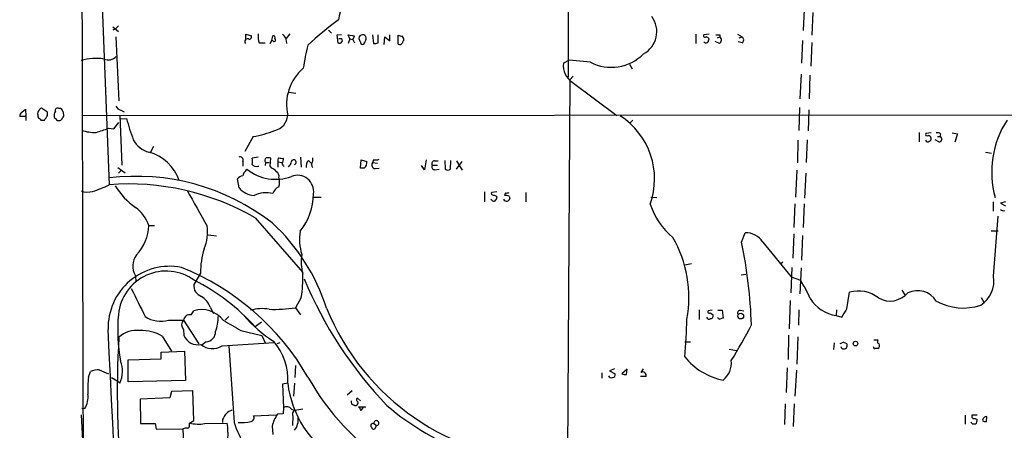
# Model space of a CAD drawing. Extents: x 12 to 1057, y 669 to 1571.
# Drawn here: x 54 to 215, y 987 to 1054 of the extents above; entities that cross this region are included whole.
import ezdxf

# ---------------------------------------------------------------- set-up
doc = ezdxf.new("R2010")
doc.units = 0
doc.header["$MEASUREMENT"] = 0
doc.layers.add('MAIN', color=5, linetype='CONTINUOUS')

msp = doc.modelspace()

# ---------------------------------------------------------------- linework, layer by layer
at = {"layer": 'MAIN'}
for p, q in [((144.1027, 1275.0491), (143.5947, 1045.0944)), ((64.516, 1125.1891), (68.326, 1027.4837)), ((182.2873, 1056.1011), (182.118, 1052.7144)), ((183.7267, 1055.6777), (183.5573, 1051.9524)), ((68.9187, 1053.3071), (69.85, 1052.5451)), ((69.342, 1052.9684), (68.9187, 1052.7991)), ((69.85, 1053.4764), (69.342, 1052.9684)), ((104.3093, 1052.7991), (104.8173, 1052.2911)), ((69.4267, 1051.6984), (69.9347, 1041.1997)), ((90.7627, 1051.2751), (90.7627, 1052.1217)), ((90.7627, 1052.1217), (91.694, 1051.8677)), ((94.742, 1050.5977), (94.996, 1051.1057)), ((94.996, 1051.1057), (95.1653, 1051.8677)), ((95.1653, 1051.0211), (94.996, 1051.1057)), ((97.9593, 1052.2064), (97.3667, 1051.4444)), ((106.426, 1052.0371), (105.664, 1051.9524)), ((105.664, 1051.9524), (105.8333, 1050.6824)), ((106.172, 1051.3597), (106.0027, 1051.3597)), ((107.7807, 1051.3597), (107.5267, 1052.0371)), ((107.5267, 1052.0371), (108.5427, 1051.8677)), ((107.7807, 1051.3597), (107.5267, 1050.5977)), ((107.7807, 1051.3597), (108.2887, 1051.2751)), ((108.2887, 1051.2751), (108.5427, 1050.6824)), ((109.3047, 1051.4444), (109.6433, 1050.5131)), ((111.506, 1052.0371), (111.6753, 1050.5977)), ((112.4373, 1050.6824), (112.4373, 1052.0371)), ((113.4533, 1050.4284), (113.538, 1051.6984)), ((113.538, 1051.6984), (114.3847, 1051.0211)), ((114.3847, 1051.0211), (114.3847, 1052.0371)), ((115.7393, 1050.5131), (115.7393, 1051.9524)), ((164.5073, 1052.1217), (164.5073, 1050.5977)), ((166.7087, 1052.1217), (165.862, 1052.0371)), ((168.0633, 1051.5291), (168.4867, 1051.6984)), ((168.4867, 1052.0371), (168.4867, 1051.6984)), ((171.3653, 1052.1217), (172.1273, 1051.6984)), ((171.6193, 1051.5291), (172.1273, 1051.6984)), ((182.0333, 1051.1057), (181.864, 1047.3804)), ((92.964, 1050.6824), (93.8953, 1050.6824)), ((168.402, 1050.5977), (167.7247, 1050.9364)), ((172.1273, 1050.6824), (171.45, 1050.8517)), ((183.5573, 1050.7671), (183.388, 1046.8724)), ((143.764, 1047.8884), (142.8327, 1047.3804)), ((147.2353, 1047.5497), (143.764, 1047.8884)), ((153.67, 1047.2111), (154.0933, 1046.4491)), ((143.8487, 1044.6711), (143.3407, 962.2057)), ((144.4413, 1045.2637), (143.8487, 1044.6711)), ((181.7793, 1045.6024), (181.61, 1041.5384)), ((183.2187, 1045.4331), (183.134, 1041.5384)), ((144.272, 1044.2477), (151.5533, 1038.8291)), ((97.79, 1042.6391), (98.9753, 1042.4697)), ((54.0173, 1039.3371), (54.61, 1039.8451)), ((54.61, 1039.8451), (54.6947, 1038.6597)), ((58.2507, 1039.3371), (57.2347, 1040.0144)), ((70.2733, 1039.6757), (70.7813, 1039.4217)), ((181.5253, 1040.0991), (181.4407, 1036.3737)), ((183.0493, 1039.7604), (182.9647, 1036.2891)), ((54.6947, 1038.6597), (53.6787, 1038.6597)), ((54.6947, 1038.6597), (54.6947, 1037.9824)), ((56.642, 1038.9137), (56.642, 1038.5751)), ((57.15, 1038.0671), (57.7427, 1038.0671)), ((58.2507, 1038.8291), (58.2507, 1039.3371)), ((60.8753, 1039.0831), (60.8753, 1039.3371)), ((63.8387, 1038.8291), (222.9273, 1038.9137)), ((70.104, 1038.8291), (70.4427, 1030.7011)), ((70.104, 1038.2364), (71.2047, 1038.3211)), ((154.178, 1038.0671), (153.67, 1037.4744)), ((59.8593, 1037.9824), (60.2827, 1037.9824)), ((68.2413, 1036.7124), (69.088, 1036.6277)), ((69.088, 1036.6277), (69.9347, 1037.6437)), ((91.948, 1035.3577), (90.5933, 1032.9024)), ((182.7953, 1034.8497), (182.626, 1031.1244)), ((201.168, 1036.0351), (201.168, 1034.5111)), ((203.1153, 1035.9504), (202.2687, 1035.8657)), ((204.3853, 1034.5111), (203.7927, 1034.8497)), ((204.1313, 1035.3577), (204.5547, 1035.3577)), ((204.6393, 1035.7811), (204.5547, 1035.3577)), ((206.5867, 1035.9504), (207.4333, 1035.7811)), ((207.4333, 1035.7811), (207.01, 1034.4264)), ((75.6073, 1033.7491), (75.0993, 1032.8177)), ((181.2713, 1034.7651), (181.1867, 1031.0397)), ((92.7947, 1031.9711), (91.7787, 1031.8017)), ((94.742, 1030.5317), (94.8267, 1031.8017)), ((99.7373, 1031.9711), (99.822, 1030.3624)), ((101.6847, 1031.8864), (101.6847, 1031.2937)), ((212.0053, 1032.8177), (213.0213, 1032.6484)), ((69.7653, 1030.2777), (70.9507, 1029.4311)), ((90.2547, 1031.2937), (90.2547, 1030.5317)), ((90.7627, 1029.7697), (90.932, 1030.0237)), ((92.71, 1030.5317), (92.8793, 1030.5317)), ((93.98, 1031.1244), (93.8953, 1030.6164)), ((93.98, 1031.1244), (94.5727, 1031.1244)), ((94.996, 1030.1931), (94.742, 1030.5317)), ((96.012, 1031.2091), (96.012, 1030.3624)), ((96.012, 1031.2091), (96.6893, 1031.1244)), ((101.0073, 1031.4631), (101.5153, 1030.9551)), ((109.5587, 1030.1931), (109.6433, 1031.5477)), ((110.1513, 1030.1931), (109.5587, 1030.1931)), ((109.6433, 1031.5477), (110.5747, 1031.2937)), ((111.6753, 1031.5477), (111.506, 1031.0397)), ((112.3527, 1030.9551), (111.506, 1031.0397)), ((111.9293, 1030.1084), (112.6067, 1030.1931)), ((120.0573, 1029.9391), (119.5493, 1030.6164)), ((120.3113, 1031.5477), (120.0573, 1029.9391)), ((121.3273, 1030.7011), (122.174, 1030.7011)), ((121.666, 1031.3784), (122.2587, 1031.3784)), ((121.7507, 1029.9391), (122.428, 1030.0237)), ((123.3593, 1031.4631), (123.444, 1030.0237)), ((124.2907, 1030.0237), (124.3753, 1031.4631)), ((125.3067, 1031.3784), (126.238, 1029.8544)), ((125.3067, 1030.0237), (126.238, 1031.2937)), ((70.358, 1029.8544), (69.85, 1029.3464)), ((89.662, 1026.9757), (89.408, 1028.4151)), ((181.102, 1029.8544), (180.848, 1025.4517)), ((182.5413, 1029.3464), (182.372, 1025.2824)), ((101.854, 1025.4517), (103.124, 1025.4517)), ((129.8787, 1026.2984), (129.8787, 1024.6897)), ((131.9107, 1026.2984), (131.064, 1026.2137)), ((131.826, 1025.6211), (131.9107, 1025.4517)), ((133.35, 1026.1291), (133.1807, 1025.7057)), ((133.9427, 1025.6211), (134.0273, 1025.1977)), ((136.652, 1026.2137), (136.652, 1024.6897)), ((157.1413, 1025.4517), (158.1573, 1025.3671)), ((131.064, 1024.9437), (130.8947, 1025.1131)), ((180.7633, 1024.3511), (180.594, 1020.4564)), ((182.2873, 1024.3511), (182.118, 1020.4564)), ((213.2753, 1024.6897), (213.2753, 1023.1657)), ((215.3073, 1024.6897), (214.4607, 1024.4357)), ((214.4607, 1024.4357), (215.3073, 1024.0124)), ((92.2867, 1022.0651), (100.076, 1013.0904)), ((213.36, 1012.4977), (214.122, 1022.3191)), ((74.8453, 1020.7951), (75.7767, 1020.7951)), ((84.582, 1019.2711), (85.9367, 1019.1017)), ((172.0427, 1018.0857), (172.6353, 1019.6097)), ((180.594, 1019.4404), (180.4247, 1015.4611)), ((182.0333, 1019.1864), (181.864, 1015.1224)), ((212.9367, 1019.9484), (214.122, 1019.9484)), ((175.514, 1018.0857), (180.1707, 1012.4131)), ((163.83, 1014.5297), (162.7293, 1014.2757)), ((178.816, 1014.7837), (178.3927, 1014.4451)), ((180.2553, 1013.9371), (180.086, 1009.7884)), ((181.7793, 1013.8524), (181.61, 1009.6191)), ((72.644, 1012.5824), (72.7287, 1011.5664)), ((83.312, 1013.0057), (82.2113, 1011.1431)), ((172.72, 1012.7517), (171.958, 1012.6671)), ((180.1707, 1012.4131), (181.6947, 1011.8204)), ((99.822, 1009.0264), (98.8907, 1007.3331)), ((189.3147, 1007.1637), (189.738, 1009.8731)), ((198.2893, 1010.2117), (198.7973, 1009.4497)), ((211.328, 1009.0264), (211.7513, 1008.2644)), ((84.9207, 1007.4177), (85.4287, 1006.4017)), ((180.0013, 1008.5184), (179.832, 1003.8617)), ((81.788, 1006.1477), (82.2113, 1006.8251)), ((87.9687, 1005.8937), (87.376, 1005.3011)), ((98.8907, 1007.3331), (99.7373, 1006.1477)), ((165.1, 1006.9944), (165.1, 1005.3857)), ((167.2167, 1006.9097), (166.5393, 1006.8251)), ((166.878, 1006.4864), (167.3013, 1006.2324)), ((168.148, 1006.9097), (168.8253, 1006.9097)), ((168.8253, 1006.9097), (168.9947, 1005.6397)), ((171.7887, 1006.9097), (172.3813, 1006.8251)), ((181.4407, 1006.9944), (181.356, 1004.4544)), ((187.6213, 1006.9944), (187.5367, 1006.0631)), ((187.5367, 1006.0631), (188.468, 1005.8091)), ((78.0627, 1005.3011), (80.518, 1005.3011)), ((80.518, 1005.3011), (83.058, 1001.4064)), ((93.3027, 1004.9624), (92.2867, 1004.2004)), ((77.0467, 1002.6764), (78.5707, 1000.2211)), ((80.518, 1003.7771), (80.6027, 1002.7611)), ((89.916, 1003.6077), (93.3873, 1002.7611)), ((93.3873, 1002.7611), (93.98, 1001.4911)), ((179.7473, 1002.8457), (179.6627, 998.8664)), ((181.2713, 1002.5917), (181.102, 998.1044)), ((84.2433, 1001.7451), (83.566, 1001.2371)), ((86.868, 1001.0677), (95.4193, 1001.6604)), ((87.9687, 1001.0677), (88.8153, 988.5371)), ((96.3507, 1001.5757), (95.8427, 1001.4064)), ((162.7293, 1001.7451), (163.6607, 1001.7451)), ((187.198, 1001.5757), (187.1133, 1000.4751)), ((188.6373, 1001.7451), (189.23, 1001.4911)), ((193.7173, 1002.0837), (194.3947, 1002.0837)), ((76.8773, 1000.0517), (80.6873, 1000.2211)), ((76.8773, 998.9511), (76.8773, 1000.0517)), ((80.6873, 1000.2211), (80.8567, 995.3951)), ((170.0107, 1000.5597), (171.196, 1000.3057)), ((71.4587, 998.7817), (76.8773, 998.9511)), ((71.4587, 995.2257), (71.4587, 998.7817)), ((98.8907, 997.8504), (98.806, 995.9031)), ((64.9393, 995.9877), (65.278, 996.9191)), ((66.7173, 997.1731), (68.2413, 996.4957)), ((149.098, 996.6651), (149.098, 995.8184)), ((151.2147, 997.3424), (150.368, 997.0037)), ((150.368, 997.0037), (151.2993, 996.4957)), ((153.2467, 997.2577), (152.4, 996.4957)), ((153.162, 996.4111), (153.2467, 997.2577)), ((156.3793, 996.0724), (155.448, 996.0724)), ((155.8713, 997.3424), (155.5327, 996.7497)), ((179.4933, 997.5117), (179.324, 993.4477)), ((181.0173, 997.0884), (180.7633, 992.8551)), ((68.7493, 995.9031), (69.7653, 995.3104)), ((69.7653, 995.3104), (70.104, 994.9717)), ((80.8567, 995.3951), (71.4587, 995.2257)), ((97.6207, 994.9717), (96.774, 994.8024)), ((96.774, 994.8024), (96.9433, 990.9924)), ((98.7213, 994.9717), (98.552, 992.8551)), ((78.5707, 993.6171), (78.3167, 992.6011)), ((82.042, 993.7017), (78.5707, 993.6171)), ((82.2113, 988.8757), (82.042, 993.7017)), ((108.204, 993.7017), (107.3573, 993.0244)), ((78.3167, 992.6011), (73.406, 992.3471)), ((73.406, 992.3471), (73.4907, 988.3677)), ((109.5587, 992.0931), (109.0507, 992.5164)), ((179.1547, 991.5851), (179.07, 988.1984)), ((180.6787, 991.5851), (180.5093, 987.8597)), ((63.754, 989.8071), (65.9553, 944.7644)), ((63.8387, 990.9077), (64.3467, 990.8231)), ((92.0327, 989.6377), (95.758, 989.8071)), ((96.8587, 989.9764), (95.9273, 989.8917)), ((96.9433, 990.9924), (96.8587, 989.9764)), ((98.2133, 990.7384), (98.806, 990.4844)), ((98.4673, 989.6377), (98.3827, 988.0291)), ((100.076, 990.7384), (98.806, 990.4844)), ((110.4053, 991.0771), (109.22, 991.0771)), ((109.6433, 990.4844), (110.0667, 991.0771)), ((208.7033, 989.7224), (208.7033, 988.2831)), ((210.6507, 989.7224), (209.804, 989.7224)), ((73.4907, 988.3677), (75.8613, 988.3677)), ((75.8613, 988.3677), (76.0307, 987.4364)), ((81.534, 988.4524), (82.2113, 988.8757)), ((81.534, 988.1137), (81.534, 988.4524)), ((83.9893, 988.3677), (87.7147, 988.4524)), ((86.9527, 989.0451), (86.9527, 988.5371)), ((111.76, 988.3677), (112.1833, 988.0291)), ((112.1833, 988.0291), (111.8447, 987.4364)), ((209.9733, 988.2831), (209.6347, 988.6217)), ((210.3967, 988.2831), (209.9733, 988.2831)), ((210.312, 989.2144), (210.6507, 989.0451)), ((212.1747, 988.7064), (212.2593, 989.4684)), ((76.0307, 987.4364), (80.4333, 987.5211)), ((80.4333, 987.5211), (80.518, 985.0657)), ((95.0807, 987.9444), (95.1653, 986.5897))]:
    msp.add_line(p, q, dxfattribs=at)
for centre, radius in [((171.8945, 1005.9633), 0.4706), ((190.7031, 1001.4572), 0.3759)]:
    msp.add_circle(centre, radius, dxfattribs=at)
for centre, radius, start, end in [((37020.9401, 1118.3987), 36957.103, 180.0166441, 180.24582734), ((113.1792, 1053.329), 7.3538, 130.808088, 170.897352), ((159.858, 984.4635), 88.3944, 127.605386, 131.815271), ((154.025, 1052.532), 4.1096, 298.026724, 36.915906), ((91.0167, 1050.8993), 0.4536, 55.945576, 221.683899), ((91.2519, 1051.736), 0.4613, 272.335786, 16.588605), ((95.926, 1051.7828), 3.1598, 172.295838, 200.380321), ((95.2712, 1051.5714), 0.3147, 317.717737, 109.667298), ((95.377, 1051.1481), 0.2468, 210.959776, 59.02828), ((95.7412, 1050.7502), 1.7169, 354.904067, 53.01864), ((106.2779, 1051.0634), 0.3147, 317.717737, 109.667298), ((107.5857, 1051.9271), 0.9588, 317.155503, 356.448267), ((109.9003, 1051.4458), 0.5956, 8.040306, 180.134678), ((108.9654, 1051.614), 1.527, 326.315136, 356.812677), ((158.4044, 1221.2235), 174.5652, 255.853161, 256.082336), ((115.0922, 1050.9001), 1.5919, 7.421011, 33.690068), ((116.9669, 1050.6401), 0.5518, 122.463229, 175.603684), ((166.0313, 1051.8677), 0.2395, 134.983084, 315.016916), ((165.8335, 1050.5974), 1.1606, 41.055895, 71.555685), ((165.7517, 1051.4191), 0.9588, 317.155503, 356.448267), ((168.148, 1221.387), 169.3502, 269.885409, 270.114592), ((168.0853, 1051.1757), 0.659, 298.719387, 52.478054), ((171.7463, 1051.1904), 0.635, 306.869898, 53.130102), ((137.6209, 1041.0229), 37.8634, 165.749055, 171.631199), ((106.045, 1051.2751), 0.6294, 250.344339, 317.723862), ((109.855, 1050.8377), 0.3875, 236.88812, 349.502061), ((111.8447, 1052.5438), 1.9535, 265.025178, 287.659526), ((115.9933, 1050.9366), 0.4938, 239.046192, 329.020326), ((166.1968, 1051.0788), 0.4046, 214.14965, 309.604292), ((66.1909, 1039.5079), 8.6463, 81.430373, 106.370207), ((68.1935, 1049.7178), 1.8072, 246.721897, 316.81841), ((150.6822, 1054.1074), 7.4084, 242.272401, 315.387187), ((105.2384, 1040.5887), 7.8183, 130.501061, 193.006536), ((145.9632, 1046.9217), 3.1639, 171.663992, 237.688254), ((57.5311, 1039.2945), 0.7785, 112.378134, 157.605454), ((59.8593, 1039.6588), 0.3714, 46.844093, 204.231967), ((60.2827, 1039.5912), 0.3785, 26.551512, 116.585359), ((61.1722, 1039.8031), 0.5525, 184.432108, 237.497791), ((70.5837, 1040.9313), 1.2934, 206.553165, 256.114173), ((54.3562, 1038.7444), 0.6828, 119.760495, 187.126057), ((57.2347, 1039.1254), 0.6294, 132.276138, 199.655661), ((183.8959, 1165.321), 179.6053, 224.885409, 225.114592), ((-132.5263, 1165.4635), 228.9806, 326.195341, 326.424496), ((60.4522, 1038.829), 1.1518, 143.974821, 197.096146), ((186.5802, 1165.2113), 179.57, 224.885386, 225.114614), ((59.9866, 1038.7018), 0.778, 292.371723, 337.628278), ((60.2826, 1038.8714), 0.6294, 312.276138, 19.655661), ((101.4359, 1045.9957), 31.1901, 194.244397, 200.937936), ((94.915, 1039.0215), 2.7125, 282.54118, 355.932593), ((145.4373, 1028.3971), 12.3318, 340.429686, 57.042532), ((228.6895, 1029.5549), 15.6464, 147.041008, 195.524679), ((-102.0971, 1544.3662), 535.4695, 288.319501, 288.548688), ((66.0711, 1043.5356), 7.5018, 252.687483, 271.05558), ((75.7771, 1036.5859), 3.8817, 206.569012, 256.110534), ((89.256, 1051.5107), 16.3758, 279.461747, 292.429045), ((202.438, 1035.6964), 0.2394, 135, 315), ((202.5556, 1034.9486), 0.5808, 15.488731, 84.893097), ((202.6665, 1035.036), 0.4539, 284.051552, 8.578205), ((204.1737, 1035.3579), 0.6292, 42.268789, 109.661787), ((204.47, 1034.9344), 0.4317, 258.684862, 78.684862), ((202.5312, 1034.8582), 0.3594, 195.010476, 313.083337), ((72.9294, 1025.7547), 7.3182, 19.19727, 74.82323), ((89.8172, 1031.5336), 0.499, 331.262154, 118.737847), ((90.2958, 1031.2937), 1.5675, 341.089977, 18.910023), ((94.4288, 1031.4602), 0.5605, 130.507058, 216.804478), ((94.2765, 1030.3215), 1.5791, 69.609571, 97.70781), ((96.6045, 1031.4208), 0.6292, 132.268789, 199.661787), ((96.7319, 1033.3699), 1.5824, 249.637627, 277.677432), ((95.4327, 1031.7935), 1.5106, 326.288893, 0.311016), ((111.929, 1033.9218), 2.3876, 263.900432, 286.489619), ((95.6007, 1035.7463), 7.3855, 230.791215, 290.716852), ((92.4137, 1031.2796), 0.8045, 217.875608, 291.61228), ((94.191, 1028.3719), 1.9912, 38.095812, 66.153792), ((-30.1528, 946.0184), 152.6537, 33.57811, 33.807272), ((97.1134, 1031.378), 1.1031, 302.449681, 355.617229), ((98.5943, 1031.1667), 0.4016, 288.434949, 161.565051), ((102.1316, 1030.5009), 1.4798, 139.442381, 188.674926), ((102.3407, 1030.7857), 0.8297, 142.246149, 217.753851), ((109.5927, 1031.0397), 1.0143, 303.417456, 14.502053), ((111.997, 1030.701), 0.5965, 145.40144, 263.482652), ((121.6915, 1030.4048), 0.4695, 140.86944, 277.24461), ((121.6661, 1030.955), 0.4234, 90.013532, 216.848245), ((123.8674, 1030.4684), 0.614, 226.405547, 313.587694), ((72.7747, 992.4708), 36.3866, 52.191196, 97.022674), ((90.3395, 1027.8221), 1.1042, 94.404277, 147.518859), ((91.3546, 1028.8388), 1.1031, 122.449681, 175.617229), ((95.3489, 1028.8526), 0.8524, 347.56816, 61.318192), ((92.796, 1027.9071), 3.47, 347.314663, 12.685337), ((99.187, 1026.3283), 2.6923, 352.13113, 111.201912), ((62.2025, 1038.6726), 12.7549, 285.526059, 298.691159), ((71.4927, 985.8009), 41.8029, 60.169913, 94.344494), ((78.9855, 1032.958), 11.1735, 210.337161, 235.420594), ((92.3561, 1029.1758), 3.4783, 219.236325, 266.063314), ((96.995, 1025.3748), 1.9484, 114.685385, 159.899313), ((64.8146, 1029.2717), 2.9979, 249.281108, 285.518791), ((1543.277, 1849.1399), 1677.6711, 209.3612944, 209.5904749), ((94.1221, 1021.5482), 4.6156, 76.937462, 115.743963), ((91.9631, 1026.0859), 9.8917, 321.021226, 359.268991), ((131.2615, 1026.0443), 0.2602, 139.379598, 282.545532), ((173.8945, 1152.6981), 133.8593, 251.453817, 251.683013), ((130.9537, 1025.5111), 0.9588, 317.155503, 356.448267), ((133.3501, 1023.7571), 1.9559, 72.363579, 94.968472), ((133.5195, 1027.0603), 0.9465, 259.683783, 296.559637), ((133.3079, 1025.4938), 0.778, 292.371723, 337.628278), ((69.3192, 1018.9893), 5.8137, 18.096179, 55.117542), ((131.3988, 1025.1708), 0.4046, 214.14965, 309.604292), ((133.5901, 1025.438), 0.6637, 209.30697, 271.199962), ((168.1766, 1027.9213), 11.7051, 198.194713, 230.821423), ((215.011, 1024.0969), 0.8726, 230.902319, 284.041021), ((67.4097, 1021.0851), 7.4413, 316.566045, 357.766507), ((77.6375, 1019.737), 6.8448, 336.293933, 8.175797), ((73.4486, 997.6389), 31.9991, 17.475954, 47.466378), ((108.3953, 1018.5331), 8.8433, 171.346149, 196.282337), ((143.7518, 1009.0535), 19.6457, 349.491243, 29.903541), ((172.6912, 1016.2346), 3.3756, 33.255553, 90.948873), ((92.5602, 1001.7787), 81.1381, 1.949637, 11.59418), ((75.3039, 1014.147), 3.086, 143.811142, 210.464792), ((97.3649, 1012.9465), 14.053, 163.298647, 179.758634), ((107.753, 1014.8535), 7.9376, 171.30323, 194.721482), ((78.2763, 1003.9957), 10.122, 79.163432, 181.237491), ((64.6147, 974.9889), 41.943, 30.043022, 68.21721), ((77.6673, 1005.4755), 7.8539, 53.888686, 174.469649), ((84.7088, 1011.9474), 15.3929, 349.06105, 3.310899), ((208.6193, 1011.771), 4.7961, 303.169205, 8.715009), ((84.047, 1010.9524), 1.8456, 174.069155, 252.150183), ((67.2575, 981.7437), 33.6268, 41.899091, 63.43472), ((161.9617, 1037.5288), 66.6813, 202.441029, 223.853237), ((160.7773, 998.5473), 24.7732, 24.592833, 32.397099), ((1216.1287, 1579.6892), 1277.9366, 206.4504617, 206.6796407), ((81.425, 1006.0594), 3.7503, 21.234289, 56.749341), ((191.1774, 1004.6667), 5.4017, 52.318426, 105.454388), ((196.3861, 1012.2502), 3.8186, 240.043704, 319.858622), ((200.8613, 1006.4562), 3.6776, 32.52807, 115.030635), ((188.285, 1011.8011), 5.7866, 210.581513, 262.569915), ((208.3657, 1016.2987), 9.0139, 240.755056, 288.616859), ((99.3343, 1003.7254), 29.5907, 175.139927, 189.950125), ((76.792, 1009.6755), 4.5552, 236.120505, 286.197818), ((81.5454, 1005.1357), 1.0406, 76.519257, 170.854486), ((83.5112, 1002.5383), 4.4796, 38.079713, 106.869045), ((80.8759, 1005.546), 5.3262, 336.68982, 3.743018), ((107.1663, 1020.5191), 22.1197, 220.808695, 237.663542), ((93.4021, 1000.6364), 6.5482, 79.702041, 106.660776), ((95.4511, 1028.9762), 21.9147, 267.702817, 279.030135), ((141.5625, 1022.7462), 40.6611, 202.404662, 268.329691), ((166.6847, 1005.844), 0.4009, 184.993882, 313.898488), ((166.7086, 1006.6557), 0.2395, 134.983084, 315.016916), ((166.9627, 1005.9784), 0.4233, 270, 36.875312), ((168.4927, 1005.9119), 0.4415, 193.463431, 269.221396), ((171.7886, 1006.4864), 0.4233, 89.986464, 216.875312), ((-149.7698, 1218.1684), 399.3761, 327.877744, 328.10692), ((81.3084, 1004.5391), 1.0979, 136.048067, 223.951933), ((511.8282, 1724.132), 834.9642, 239.4191671, 239.6483491), ((40.9488, 1009.0629), 122.172, 355.411699, 358.31496), ((211.0682, 878.5477), 133.8752, 108.317001, 108.54617), ((108.2598, 1037.6453), 73.2944, 327.900311, 333.147964), ((-30514.7202, -539.0454), 30621.7678, 2.65878427, 2.88796697), ((72.9457, 999.0351), 4.5957, 84.251695, 130.932598), ((73.571, 996.6707), 6.939, 59.940594, 91.362552), ((82.9015, 1003.7919), 2.5193, 204.151839, 281.335801), ((84.1756, 1003.3385), 1.5948, 272.432906, 3.591349), ((215.4202, 993.6775), 145.7532, 176.526946, 186.527961), ((85.3095, 1003.6156), 2.9868, 230.176499, 301.4533), ((87.9879, 995.5708), 9.6514, 356.441144, 40.428405), ((188.1717, 1002.0413), 0.5518, 274.396316, 327.536771), ((188.8234, 1001.1288), 0.5446, 195.519042, 41.702562), ((193.9289, 1000.9406), 0.2992, 171.834695, 261.891564), ((194.7051, 1001.8015), 0.4195, 137.724474, 250.347095), ((194.1385, 1001.1011), 0.5237, 299.291595, 35.659773), ((171.0858, 1005.975), 10.7016, 218.660226, 258.731857), ((194.1407, 873.6445), 127.0002, 89.885409, 90.114591), ((66.0383, 996.8876), 4.4945, 334.768547, 22.56652), ((166.7448, 998.3208), 3.6241, 308.376111, 5.959934), ((66.9375, 991.7203), 5.4572, 92.312515, 107.703514), ((150.7066, 996.4815), 0.6027, 212.566713, 286.324089), ((150.8572, 996.364), 0.4613, 272.335786, 16.588605), ((152.9502, 997.9775), 1.5806, 249.629778, 277.700518), ((155.8073, 996.2251), 0.5921, 345.052998, 117.629649), ((87.2548, 993.9137), 22.4117, 174.69019, 181.841008), ((114.7418, 997.1148), 17.2547, 187.134778, 238.257232), ((137.0868, 1016.3168), 41.4863, 209.341857, 263.774575), ((61.1666, 992.7443), 3.7154, 328.862485, 6.94732), ((108.4927, 991.9083), 0.4938, 158.026247, 265.970595), ((108.7402, 991.7262), 0.4195, 227.73366, 340.347095), ((109.1141, 992.2836), 0.2413, 105.234291, 232.137512), ((108.7967, 991.7545), 0.3786, 333.421413, 63.434949), ((143.1914, 1025.8971), 45.3228, 229.699421, 269.225419), ((89.3444, 988.1774), 2.5442, 109.940586, 160.059414), ((91.4485, 989.3414), 0.655, 284.210201, 26.893637), ((100.3217, 986.8235), 5.3595, 145.076992, 167.927941), ((97.4271, 990.1094), 1.0069, 38.661586, 118.718549), ((98.9542, 989.934), 0.57, 105.069981, 211.322346), ((108.5434, 990.1464), 1.1506, 17.082228, 53.983609), ((210.1426, 989.553), 0.3786, 153.421413, 296.578587), ((81.0853, 988.046), 0.4538, 284.027058, 8.580088), ((82.9618, 994.2124), 5.9343, 256.07803, 279.970731), ((74.2174, 986.675), 13.6138, 356.074895, 7.501864), ((105.6547, 994.1962), 17.7649, 198.575594, 225.183359), ((89.8745, 997.0798), 8.5512, 267.440975, 281.704935), ((96.6984, 988.9749), 2.6474, 319.827821, 8.883065), ((111.6141, 988.0244), 0.373, 66.974861, 221.946105), ((112.1641, 988.439), 0.4103, 272.681814, 190.006362), ((209.8886, 988.8758), 0.7807, 310.605275, 12.524827), ((211.9209, 988.9604), 0.3788, 116.598874, 206.54476), ((212.0052, 989.6367), 0.9456, 243.413271, 280.325982), ((212.09, 989.1295), 0.3788, 63.45524, 153.401126), ((80.9835, 986.0393), 1.5806, 82.299482, 110.370222), ((111.7769, 987.885), 0.4537, 194.017867, 278.59446)]:
    msp.add_arc(centre, radius, start, end, dxfattribs=at)

doc.saveas('drawing.dxf')
